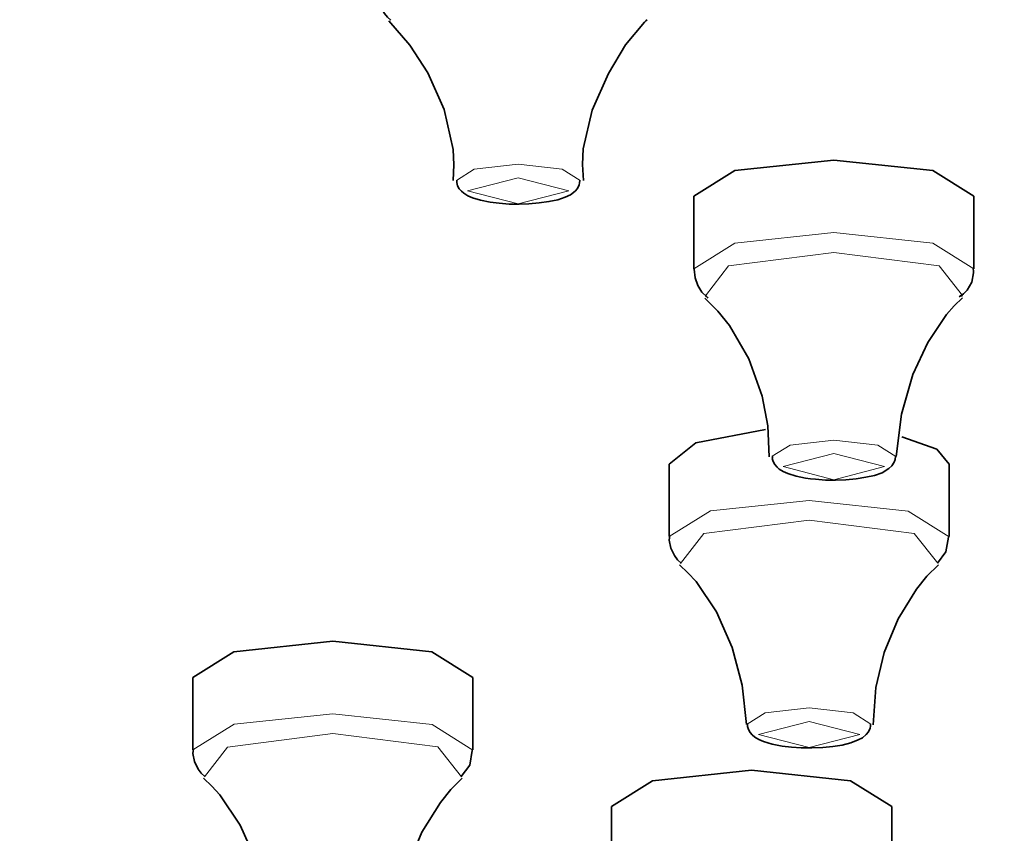
# Model space of a CAD drawing. Units: centimetres. Extents: x -145 to 1298, y -171 to 1006.
# Drawn here: x -17 to 1, y 879 to 894 of the extents above; entities that cross this region are included whole.
import ezdxf

# ---------------------------------------------------------------- set-up
doc = ezdxf.new("R2010")
doc.units = ezdxf.units.CM
doc.header["$MEASUREMENT"] = 0
doc.layers.add('layer 1', color=7, linetype='Continuous')

msp = doc.modelspace()

# ---------------------------------------------------------------- linework, layer by layer
at = {"layer": 'layer 1', "lineweight": 35}
for points, knots in [([(-19.63053, 912.84293), (-19.63053, 912.84293), (-5.63703, 912.63893), (-5.63703, 912.63893), (-5.63703, 912.63893), (-5.63703, 912.63893), (8.18247, 912.03068), (8.18247, 912.03068), (8.18247, 912.03068), (8.18247, 912.03068), (21.65322, 911.02793), (21.65322, 911.02793), (21.65322, 911.02793), (21.65322, 911.02793), (34.60347, 909.63893), (34.60347, 909.63893), (34.60347, 909.63893), (34.60347, 909.63893), (46.87197, 907.88468), (46.87197, 907.88468), (46.87197, 907.88468), (46.87197, 907.88468), (58.30572, 905.78393), (58.30572, 905.78393), (58.30572, 905.78393), (58.30572, 905.78393), (68.75697, 903.36818), (68.75697, 903.36818), (68.75697, 903.36818), (68.75697, 903.36818), (78.09597, 900.66143), (78.09597, 900.66143), (78.09597, 900.66143), (78.09597, 900.66143), (86.20872, 897.70343), (86.20872, 897.70343), (86.20872, 897.70343), (86.20872, 897.70343), (92.98947, 894.52868), (92.98947, 894.52868), (92.98947, 894.52868), (92.98947, 894.52868), (98.35272, 891.17618), (98.35272, 891.17618), (98.35272, 891.17618), (98.35272, 891.17618), (102.23472, 887.68943), (102.23472, 887.68943), (102.23472, 887.68943), (102.23472, 887.68943), (104.58372, 884.11193), (104.58372, 884.11193), (104.58372, 884.11193), (104.58372, 884.11193), (105.36897, 880.48943), (105.36897, 880.48943)], [0, 0, 0, 0, 0.07142857, 0.07142857, 0.07142857, 0.07142857, 0.14285714, 0.14285714, 0.14285714, 0.14285714, 0.21428571, 0.21428571, 0.21428571, 0.21428571, 0.28571429, 0.28571429, 0.28571429, 0.28571429, 0.35714286, 0.35714286, 0.35714286, 0.35714286, 0.42857143, 0.42857143, 0.42857143, 0.42857143, 0.5, 0.5, 0.5, 0.5, 0.57142857, 0.57142857, 0.57142857, 0.57142857, 0.64285714, 0.64285714, 0.64285714, 0.64285714, 0.71428571, 0.71428571, 0.71428571, 0.71428571, 0.78571429, 0.78571429, 0.78571429, 0.78571429, 0.85714286, 0.85714286, 0.85714286, 0.85714286, 0.92857143, 0.92857143, 0.92857143, 0.92857143, 1, 1, 1, 1]), ([(-19.63053, 910.42718), (-19.63053, 910.42718), (-5.63703, 910.22393), (-5.63703, 910.22393), (-5.63703, 910.22393), (-5.63703, 910.22393), (8.18247, 909.61793), (8.18247, 909.61793), (8.18247, 909.61793), (8.18247, 909.61793), (21.65322, 908.61218), (21.65322, 908.61218), (21.65322, 908.61218), (21.65322, 908.61218), (34.60347, 907.22318), (34.60347, 907.22318), (34.60347, 907.22318), (34.60347, 907.22318), (46.87197, 905.46893), (46.87197, 905.46893), (46.87197, 905.46893), (46.87197, 905.46893), (58.30572, 903.37118), (58.30572, 903.37118), (58.30572, 903.37118), (58.30572, 903.37118), (68.75697, 900.95243), (68.75697, 900.95243), (68.75697, 900.95243), (68.75697, 900.95243), (78.09597, 898.24568), (78.09597, 898.24568), (78.09597, 898.24568), (78.09597, 898.24568), (86.20872, 895.28768), (86.20872, 895.28768), (86.20872, 895.28768), (86.20872, 895.28768), (92.98947, 892.11293), (92.98947, 892.11293), (92.98947, 892.11293), (92.98947, 892.11293), (98.35272, 888.76043), (98.35272, 888.76043), (98.35272, 888.76043), (98.35272, 888.76043), (102.23472, 885.27593), (102.23472, 885.27593), (102.23472, 885.27593), (102.23472, 885.27593), (104.58372, 881.69918), (104.58372, 881.69918), (104.58372, 881.69918), (104.58372, 881.69918), (105.36897, 878.07668), (105.36897, 878.07668), (105.36897, 878.07668), (105.36897, 878.07668), (104.58372, 874.45493), (104.58372, 874.45493), (104.58372, 874.45493), (104.58372, 874.45493), (102.23472, 870.87743), (102.23472, 870.87743), (102.23472, 870.87743), (102.23472, 870.87743), (98.35272, 867.38993), (98.35272, 867.38993), (98.35272, 867.38993), (98.35272, 867.38993), (92.98947, 864.03818), (92.98947, 864.03818), (92.98947, 864.03818), (92.98947, 864.03818), (86.20872, 860.86268), (86.20872, 860.86268), (86.20872, 860.86268), (86.20872, 860.86268), (78.09597, 857.90468), (78.09597, 857.90468), (78.09597, 857.90468), (78.09597, 857.90468), (68.75697, 855.19793), (68.75697, 855.19793), (68.75697, 855.19793), (68.75697, 855.19793), (58.30572, 852.78293), (58.30572, 852.78293), (58.30572, 852.78293), (58.30572, 852.78293), (46.87197, 850.68218), (46.87197, 850.68218), (46.87197, 850.68218), (46.87197, 850.68218), (34.60347, 848.92793), (34.60347, 848.92793), (34.60347, 848.92793), (34.60347, 848.92793), (21.65322, 847.53893), (21.65322, 847.53893), (21.65322, 847.53893), (21.65322, 847.53893), (8.18247, 846.53543), (8.18247, 846.53543), (8.18247, 846.53543), (8.18247, 846.53543), (-5.63703, 845.92718), (-5.63703, 845.92718), (-5.63703, 845.92718), (-5.63703, 845.92718), (-19.63053, 845.72318), (-19.63053, 845.72318), (-19.63053, 845.72318), (-19.63053, 845.72318), (-33.62703, 845.92718), (-33.62703, 845.92718), (-33.62703, 845.92718), (-33.62703, 845.92718), (-47.44653, 846.53543), (-47.44653, 846.53543), (-47.44653, 846.53543), (-47.44653, 846.53543), (-60.91578, 847.53893), (-60.91578, 847.53893), (-60.91578, 847.53893), (-60.91578, 847.53893), (-73.86753, 848.92793), (-73.86753, 848.92793), (-73.86753, 848.92793), (-73.86753, 848.92793), (-86.13678, 850.68218), (-86.13678, 850.68218), (-86.13678, 850.68218), (-86.13678, 850.68218), (-97.56828, 852.78293), (-97.56828, 852.78293), (-97.56828, 852.78293), (-97.56828, 852.78293), (-108.01953, 855.19793), (-108.01953, 855.19793), (-108.01953, 855.19793), (-108.01953, 855.19793), (-117.36003, 857.90468), (-117.36003, 857.90468), (-117.36003, 857.90468), (-117.36003, 857.90468), (-125.47128, 860.86268), (-125.47128, 860.86268), (-125.47128, 860.86268), (-125.47128, 860.86268), (-132.25278, 864.03818), (-132.25278, 864.03818), (-132.25278, 864.03818), (-132.25278, 864.03818), (-137.61678, 867.38993), (-137.61678, 867.38993), (-137.61678, 867.38993), (-137.61678, 867.38993), (-141.49728, 870.87743), (-141.49728, 870.87743), (-141.49728, 870.87743), (-141.49728, 870.87743), (-143.84478, 874.45493), (-143.84478, 874.45493), (-143.84478, 874.45493), (-143.84478, 874.45493), (-144.63303, 878.07668), (-144.63303, 878.07668), (-144.63303, 878.07668), (-144.63303, 878.07668), (-143.84478, 881.69918), (-143.84478, 881.69918), (-143.84478, 881.69918), (-143.84478, 881.69918), (-141.49728, 885.27593), (-141.49728, 885.27593), (-141.49728, 885.27593), (-141.49728, 885.27593), (-137.61678, 888.76043), (-137.61678, 888.76043), (-137.61678, 888.76043), (-137.61678, 888.76043), (-132.25278, 892.11293), (-132.25278, 892.11293), (-132.25278, 892.11293), (-132.25278, 892.11293), (-125.47128, 895.28768), (-125.47128, 895.28768), (-125.47128, 895.28768), (-125.47128, 895.28768), (-117.36003, 898.24568), (-117.36003, 898.24568), (-117.36003, 898.24568), (-117.36003, 898.24568), (-108.01953, 900.95243), (-108.01953, 900.95243), (-108.01953, 900.95243), (-108.01953, 900.95243), (-97.56828, 903.37118), (-97.56828, 903.37118), (-97.56828, 903.37118), (-97.56828, 903.37118), (-86.13678, 905.46893), (-86.13678, 905.46893), (-86.13678, 905.46893), (-86.13678, 905.46893), (-73.86753, 907.22318), (-73.86753, 907.22318), (-73.86753, 907.22318), (-73.86753, 907.22318), (-60.91578, 908.61218), (-60.91578, 908.61218), (-60.91578, 908.61218), (-60.91578, 908.61218), (-47.44653, 909.61793), (-47.44653, 909.61793), (-47.44653, 909.61793), (-47.44653, 909.61793), (-33.62703, 910.22393), (-33.62703, 910.22393), (-33.62703, 910.22393), (-33.62703, 910.22393), (-19.63053, 910.42718), (-19.63053, 910.42718)], [0, 0, 0, 0, 0.01785714, 0.01785714, 0.01785714, 0.01785714, 0.03571429, 0.03571429, 0.03571429, 0.03571429, 0.05357143, 0.05357143, 0.05357143, 0.05357143, 0.07142857, 0.07142857, 0.07142857, 0.07142857, 0.08928571, 0.08928571, 0.08928571, 0.08928571, 0.10714286, 0.10714286, 0.10714286, 0.10714286, 0.125, 0.125, 0.125, 0.125, 0.14285714, 0.14285714, 0.14285714, 0.14285714, 0.16071429, 0.16071429, 0.16071429, 0.16071429, 0.17857143, 0.17857143, 0.17857143, 0.17857143, 0.19642857, 0.19642857, 0.19642857, 0.19642857, 0.21428571, 0.21428571, 0.21428571, 0.21428571, 0.23214286, 0.23214286, 0.23214286, 0.23214286, 0.25, 0.25, 0.25, 0.25, 0.26785714, 0.26785714, 0.26785714, 0.26785714, 0.28571429, 0.28571429, 0.28571429, 0.28571429, 0.30357143, 0.30357143, 0.30357143, 0.30357143, 0.32142857, 0.32142857, 0.32142857, 0.32142857, 0.33928571, 0.33928571, 0.33928571, 0.33928571, 0.35714286, 0.35714286, 0.35714286, 0.35714286, 0.375, 0.375, 0.375, 0.375, 0.39285714, 0.39285714, 0.39285714, 0.39285714, 0.41071429, 0.41071429, 0.41071429, 0.41071429, 0.42857143, 0.42857143, 0.42857143, 0.42857143, 0.44642857, 0.44642857, 0.44642857, 0.44642857, 0.46428571, 0.46428571, 0.46428571, 0.46428571, 0.48214286, 0.48214286, 0.48214286, 0.48214286, 0.5, 0.5, 0.5, 0.5, 0.51785714, 0.51785714, 0.51785714, 0.51785714, 0.53571429, 0.53571429, 0.53571429, 0.53571429, 0.55357143, 0.55357143, 0.55357143, 0.55357143, 0.57142857, 0.57142857, 0.57142857, 0.57142857, 0.58928571, 0.58928571, 0.58928571, 0.58928571, 0.60714286, 0.60714286, 0.60714286, 0.60714286, 0.625, 0.625, 0.625, 0.625, 0.64285714, 0.64285714, 0.64285714, 0.64285714, 0.66071429, 0.66071429, 0.66071429, 0.66071429, 0.67857143, 0.67857143, 0.67857143, 0.67857143, 0.69642857, 0.69642857, 0.69642857, 0.69642857, 0.71428571, 0.71428571, 0.71428571, 0.71428571, 0.73214286, 0.73214286, 0.73214286, 0.73214286, 0.75, 0.75, 0.75, 0.75, 0.76785714, 0.76785714, 0.76785714, 0.76785714, 0.78571429, 0.78571429, 0.78571429, 0.78571429, 0.80357143, 0.80357143, 0.80357143, 0.80357143, 0.82142857, 0.82142857, 0.82142857, 0.82142857, 0.83928571, 0.83928571, 0.83928571, 0.83928571, 0.85714286, 0.85714286, 0.85714286, 0.85714286, 0.875, 0.875, 0.875, 0.875, 0.89285714, 0.89285714, 0.89285714, 0.89285714, 0.91071429, 0.91071429, 0.91071429, 0.91071429, 0.92857143, 0.92857143, 0.92857143, 0.92857143, 0.94642857, 0.94642857, 0.94642857, 0.94642857, 0.96428571, 0.96428571, 0.96428571, 0.96428571, 0.98214286, 0.98214286, 0.98214286, 0.98214286, 1, 1, 1, 1]), ([(-10.30653, 894.11618), (-10.30653, 894.11618), (-10.31403, 894.05993), (-10.31403, 894.05993), (-10.31403, 894.05993), (-10.31403, 894.05993), (-10.31403, 894.00443), (-10.31403, 894.00443), (-10.31403, 894.00443), (-10.31403, 894.00443), (-10.27803, 893.86418), (-10.27803, 893.86418), (-10.27803, 893.86418), (-10.27803, 893.86418), (-10.20903, 893.74268), (-10.20903, 893.74268), (-10.20903, 893.74268), (-10.20903, 893.74268), (-10.15578, 893.67893), (-10.15578, 893.67893), (-10.15578, 893.67893), (-10.15578, 893.67893), (-10.10028, 893.62643), (-10.10028, 893.62643)], [0, 0, 0, 0, 0.16666667, 0.16666667, 0.16666667, 0.16666667, 0.33333333, 0.33333333, 0.33333333, 0.33333333, 0.5, 0.5, 0.5, 0.5, 0.66666667, 0.66666667, 0.66666667, 0.66666667, 0.83333333, 0.83333333, 0.83333333, 0.83333333, 1, 1, 1, 1]), ([(-10.13403, 893.61068), (-10.13403, 893.61068), (-9.75603, 893.17643), (-9.75603, 893.17643), (-9.75603, 893.17643), (-9.75603, 893.17643), (-9.43878, 892.68143), (-9.43878, 892.68143), (-9.43878, 892.68143), (-9.43878, 892.68143), (-9.14478, 892.02593), (-9.14478, 892.02593), (-9.14478, 892.02593), (-9.14478, 892.02593), (-8.98428, 891.31418), (-8.98428, 891.31418), (-8.98428, 891.31418), (-8.98428, 891.31418), (-8.97078, 891.03893), (-8.97078, 891.03893), (-8.97078, 891.03893), (-8.97078, 891.03893), (-8.98578, 890.76068), (-8.98578, 890.76068)], [0, 0, 0, 0, 0.16666667, 0.16666667, 0.16666667, 0.16666667, 0.33333333, 0.33333333, 0.33333333, 0.33333333, 0.5, 0.5, 0.5, 0.5, 0.66666667, 0.66666667, 0.66666667, 0.66666667, 0.83333333, 0.83333333, 0.83333333, 0.83333333, 1, 1, 1, 1]), ([(-6.66003, 890.76068), (-6.66003, 890.76068), (-6.67353, 891.04418), (-6.67353, 891.04418), (-6.67353, 891.04418), (-6.67353, 891.04418), (-6.66303, 891.32468), (-6.66303, 891.32468), (-6.66303, 891.32468), (-6.66303, 891.32468), (-6.50403, 892.01468), (-6.50403, 892.01468), (-6.50403, 892.01468), (-6.50403, 892.01468), (-6.21378, 892.67393), (-6.21378, 892.67393), (-6.21378, 892.67393), (-6.21378, 892.67393), (-5.91153, 893.18168), (-5.91153, 893.18168), (-5.91153, 893.18168), (-5.91153, 893.18168), (-5.57028, 893.58893), (-5.57028, 893.58893), (-5.57028, 893.58893), (-5.57028, 893.58893), (-5.54703, 893.61068), (-5.54703, 893.61068), (-5.54703, 893.61068), (-5.54703, 893.61068), (-5.52303, 893.62868), (-5.52303, 893.62868)], [0, 0, 0, 0, 0.125, 0.125, 0.125, 0.125, 0.25, 0.25, 0.25, 0.25, 0.375, 0.375, 0.375, 0.375, 0.5, 0.5, 0.5, 0.5, 0.625, 0.625, 0.625, 0.625, 0.75, 0.75, 0.75, 0.75, 0.875, 0.875, 0.875, 0.875, 1, 1, 1, 1]), ([(-4.68978, 890.48018), (-4.68978, 890.48018), (-3.95628, 890.93843), (-3.95628, 890.93843), (-3.95628, 890.93843), (-3.95628, 890.93843), (-2.18928, 891.12593), (-2.18928, 891.12593)], [0, 0, 0, 0, 0.5, 0.5, 0.5, 0.5, 1, 1, 1, 1]), ([(-2.18928, 891.12593), (-2.18928, 891.12593), (-0.42153, 890.93843), (-0.42153, 890.93843), (-0.42153, 890.93843), (-0.42153, 890.93843), (0.31122, 890.48018), (0.31122, 890.48018)], [0, 0, 0, 0, 0.5, 0.5, 0.5, 0.5, 1, 1, 1, 1]), ([(-8.92053, 890.76368), (-8.92053, 890.76368), (-8.92203, 890.74268), (-8.92203, 890.74268), (-8.92203, 890.74268), (-8.92203, 890.74268), (-8.92203, 890.72393), (-8.92203, 890.72393), (-8.92203, 890.72393), (-8.92203, 890.72393), (-8.90703, 890.66543), (-8.90703, 890.66543), (-8.90703, 890.66543), (-8.90703, 890.66543), (-8.87553, 890.61293), (-8.87553, 890.61293), (-8.87553, 890.61293), (-8.87553, 890.61293), (-8.83878, 890.57018), (-8.83878, 890.57018), (-8.83878, 890.57018), (-8.83878, 890.57018), (-8.79528, 890.53343), (-8.79528, 890.53343), (-8.79528, 890.53343), (-8.79528, 890.53343), (-8.72178, 890.48843), (-8.72178, 890.48843), (-8.72178, 890.48843), (-8.72178, 890.48843), (-8.64003, 890.45168), (-8.64003, 890.45168), (-8.64003, 890.45168), (-8.64003, 890.45168), (-8.49453, 890.40893), (-8.49453, 890.40893), (-8.49453, 890.40893), (-8.49453, 890.40893), (-8.32428, 890.37443), (-8.32428, 890.37443), (-8.32428, 890.37443), (-8.32428, 890.37443), (-8.16378, 890.35343), (-8.16378, 890.35343), (-8.16378, 890.35343), (-8.16378, 890.35343), (-7.98828, 890.33993), (-7.98828, 890.33993)], [0, 0, 0, 0, 0.08333333, 0.08333333, 0.08333333, 0.08333333, 0.16666667, 0.16666667, 0.16666667, 0.16666667, 0.25, 0.25, 0.25, 0.25, 0.33333333, 0.33333333, 0.33333333, 0.33333333, 0.41666667, 0.41666667, 0.41666667, 0.41666667, 0.5, 0.5, 0.5, 0.5, 0.58333333, 0.58333333, 0.58333333, 0.58333333, 0.66666667, 0.66666667, 0.66666667, 0.66666667, 0.75, 0.75, 0.75, 0.75, 0.83333333, 0.83333333, 0.83333333, 0.83333333, 0.91666667, 0.91666667, 0.91666667, 0.91666667, 1, 1, 1, 1]), ([(-7.98828, 890.33993), (-7.98828, 890.33993), (-7.80903, 890.33768), (-7.80903, 890.33768), (-7.80903, 890.33768), (-7.80903, 890.33768), (-7.63203, 890.34293), (-7.63203, 890.34293), (-7.63203, 890.34293), (-7.63203, 890.34293), (-7.44903, 890.35868), (-7.44903, 890.35868), (-7.44903, 890.35868), (-7.44903, 890.35868), (-7.27653, 890.38268), (-7.27653, 890.38268), (-7.27653, 890.38268), (-7.27653, 890.38268), (-7.11828, 890.41718), (-7.11828, 890.41718), (-7.11828, 890.41718), (-7.11828, 890.41718), (-6.98403, 890.46218), (-6.98403, 890.46218), (-6.98403, 890.46218), (-6.98403, 890.46218), (-6.89028, 890.50718), (-6.89028, 890.50718), (-6.89028, 890.50718), (-6.89028, 890.50718), (-6.80853, 890.56793), (-6.80853, 890.56793), (-6.80853, 890.56793), (-6.80853, 890.56793), (-6.76353, 890.62043), (-6.76353, 890.62043), (-6.76353, 890.62043), (-6.76353, 890.62043), (-6.73503, 890.68418), (-6.73503, 890.68418), (-6.73503, 890.68418), (-6.73503, 890.68418), (-6.72978, 890.72093), (-6.72978, 890.72093), (-6.72978, 890.72093), (-6.72978, 890.72093), (-6.72678, 890.76068), (-6.72678, 890.76068)], [0, 0, 0, 0, 0.08333333, 0.08333333, 0.08333333, 0.08333333, 0.16666667, 0.16666667, 0.16666667, 0.16666667, 0.25, 0.25, 0.25, 0.25, 0.33333333, 0.33333333, 0.33333333, 0.33333333, 0.41666667, 0.41666667, 0.41666667, 0.41666667, 0.5, 0.5, 0.5, 0.5, 0.58333333, 0.58333333, 0.58333333, 0.58333333, 0.66666667, 0.66666667, 0.66666667, 0.66666667, 0.75, 0.75, 0.75, 0.75, 0.83333333, 0.83333333, 0.83333333, 0.83333333, 0.91666667, 0.91666667, 0.91666667, 0.91666667, 1, 1, 1, 1]), ([(-4.68453, 889.17893), (-4.68453, 889.17893), (-4.66278, 889.02293), (-4.66278, 889.02293), (-4.66278, 889.02293), (-4.66278, 889.02293), (-4.61553, 888.88268), (-4.61553, 888.88268), (-4.61553, 888.88268), (-4.61553, 888.88268), (-4.54653, 888.76868), (-4.54653, 888.76868), (-4.54653, 888.76868), (-4.54653, 888.76868), (-4.45878, 888.68093), (-4.45878, 888.68093), (-4.45878, 888.68093), (-4.45878, 888.68093), (-4.44528, 888.67343), (-4.44528, 888.67343), (-4.44528, 888.67343), (-4.44528, 888.67343), (-4.43553, 888.66518), (-4.43553, 888.66518)], [0, 0, 0, 0, 0.16666667, 0.16666667, 0.16666667, 0.16666667, 0.33333333, 0.33333333, 0.33333333, 0.33333333, 0.5, 0.5, 0.5, 0.5, 0.66666667, 0.66666667, 0.66666667, 0.66666667, 0.83333333, 0.83333333, 0.83333333, 0.83333333, 1, 1, 1, 1]), ([(0.04947, 888.68093), (0.04947, 888.68093), (0.12297, 888.73418), (0.12297, 888.73418), (0.12297, 888.73418), (0.12297, 888.73418), (0.18972, 888.80318), (0.18972, 888.80318), (0.18972, 888.80318), (0.18972, 888.80318), (0.27372, 888.94568), (0.27372, 888.94568), (0.27372, 888.94568), (0.27372, 888.94568), (0.30522, 889.10993), (0.30522, 889.10993), (0.30522, 889.10993), (0.30522, 889.10993), (0.30372, 889.14668), (0.30372, 889.14668), (0.30372, 889.14668), (0.30372, 889.14668), (0.29847, 889.18418), (0.29847, 889.18418)], [0, 0, 0, 0, 0.16666667, 0.16666667, 0.16666667, 0.16666667, 0.33333333, 0.33333333, 0.33333333, 0.33333333, 0.5, 0.5, 0.5, 0.5, 0.66666667, 0.66666667, 0.66666667, 0.66666667, 0.83333333, 0.83333333, 0.83333333, 0.83333333, 1, 1, 1, 1]), ([(-4.49028, 888.65768), (-4.49028, 888.65768), (-4.26078, 888.42743), (-4.26078, 888.42743), (-4.26078, 888.42743), (-4.26078, 888.42743), (-4.05153, 888.16793), (-4.05153, 888.16793), (-4.05153, 888.16793), (-4.05153, 888.16793), (-3.70728, 887.57543), (-3.70728, 887.57543), (-3.70728, 887.57543), (-3.70728, 887.57543), (-3.46653, 886.91093), (-3.46653, 886.91093), (-3.46653, 886.91093), (-3.46653, 886.91093), (-3.36603, 886.37918), (-3.36603, 886.37918), (-3.36603, 886.37918), (-3.36603, 886.37918), (-3.34278, 885.82643), (-3.34278, 885.82643)], [0, 0, 0, 0, 0.16666667, 0.16666667, 0.16666667, 0.16666667, 0.33333333, 0.33333333, 0.33333333, 0.33333333, 0.5, 0.5, 0.5, 0.5, 0.66666667, 0.66666667, 0.66666667, 0.66666667, 0.83333333, 0.83333333, 0.83333333, 0.83333333, 1, 1, 1, 1]), ([(-4.46403, 888.68693), (-4.46403, 888.68693), (-4.47228, 888.69443), (-4.47228, 888.69443), (-4.47228, 888.69443), (-4.47228, 888.69443), (-4.48278, 888.70268), (-4.48278, 888.70268)], [0, 0, 0, 0, 0.5, 0.5, 0.5, 0.5, 1, 1, 1, 1]), ([(-1.07478, 885.82943), (-1.07478, 885.82943), (-0.98478, 886.58543), (-0.98478, 886.58543), (-0.98478, 886.58543), (-0.98478, 886.58543), (-0.78153, 887.29718), (-0.78153, 887.29718), (-0.78153, 887.29718), (-0.78153, 887.29718), (-0.51378, 887.86868), (-0.51378, 887.86868), (-0.51378, 887.86868), (-0.51378, 887.86868), (-0.18153, 888.36668), (-0.18153, 888.36668), (-0.18153, 888.36668), (-0.18153, 888.36668), (-0.04053, 888.52493), (-0.04053, 888.52493), (-0.04053, 888.52493), (-0.04053, 888.52493), (0.10797, 888.66518), (0.10797, 888.66518)], [0, 0, 0, 0, 0.16666667, 0.16666667, 0.16666667, 0.16666667, 0.33333333, 0.33333333, 0.33333333, 0.33333333, 0.5, 0.5, 0.5, 0.5, 0.66666667, 0.66666667, 0.66666667, 0.66666667, 0.83333333, 0.83333333, 0.83333333, 0.83333333, 1, 1, 1, 1]), ([(0.10797, 888.70493), (0.10797, 888.70493), (0.09672, 888.69743), (0.09672, 888.69743), (0.09672, 888.69743), (0.09672, 888.69743), (0.08622, 888.68693), (0.08622, 888.68693)], [0, 0, 0, 0, 0.5, 0.5, 0.5, 0.5, 1, 1, 1, 1]), ([(-5.13078, 885.69668), (-5.13078, 885.69668), (-4.65453, 886.07543), (-4.65453, 886.07543), (-4.65453, 886.07543), (-4.65453, 886.07543), (-3.41103, 886.31093), (-3.41103, 886.31093)], [0, 0, 0, 0, 0.5, 0.5, 0.5, 0.5, 1, 1, 1, 1]), ([(-0.97503, 886.18118), (-0.97503, 886.18118), (-0.35328, 885.96143), (-0.35328, 885.96143), (-0.35328, 885.96143), (-0.35328, 885.96143), (-0.13128, 885.69668), (-0.13128, 885.69668)], [0, 0, 0, 0, 0.5, 0.5, 0.5, 0.5, 1, 1, 1, 1]), ([(-3.28428, 885.83468), (-3.28428, 885.83468), (-3.28728, 885.81593), (-3.28728, 885.81593), (-3.28728, 885.81593), (-3.28728, 885.81593), (-3.28953, 885.79718), (-3.28953, 885.79718), (-3.28953, 885.79718), (-3.28953, 885.79718), (-3.27453, 885.73943), (-3.27453, 885.73943), (-3.27453, 885.73943), (-3.27453, 885.73943), (-3.24228, 885.68618), (-3.24228, 885.68618), (-3.24228, 885.68618), (-3.24228, 885.68618), (-3.20253, 885.64118), (-3.20253, 885.64118), (-3.20253, 885.64118), (-3.20253, 885.64118), (-3.16278, 885.60668), (-3.16278, 885.60668), (-3.16278, 885.60668), (-3.16278, 885.60668), (-3.09153, 885.56168), (-3.09153, 885.56168), (-3.09153, 885.56168), (-3.09153, 885.56168), (-3.00903, 885.52493), (-3.00903, 885.52493), (-3.00903, 885.52493), (-3.00903, 885.52493), (-2.86353, 885.47993), (-2.86353, 885.47993), (-2.86353, 885.47993), (-2.86353, 885.47993), (-2.69403, 885.44543), (-2.69403, 885.44543), (-2.69403, 885.44543), (-2.69403, 885.44543), (-2.60778, 885.43493), (-2.60778, 885.43493), (-2.60778, 885.43493), (-2.60778, 885.43493), (-2.51703, 885.42443), (-2.51703, 885.42443)], [0, 0, 0, 0, 0.08333333, 0.08333333, 0.08333333, 0.08333333, 0.16666667, 0.16666667, 0.16666667, 0.16666667, 0.25, 0.25, 0.25, 0.25, 0.33333333, 0.33333333, 0.33333333, 0.33333333, 0.41666667, 0.41666667, 0.41666667, 0.41666667, 0.5, 0.5, 0.5, 0.5, 0.58333333, 0.58333333, 0.58333333, 0.58333333, 0.66666667, 0.66666667, 0.66666667, 0.66666667, 0.75, 0.75, 0.75, 0.75, 0.83333333, 0.83333333, 0.83333333, 0.83333333, 0.91666667, 0.91666667, 0.91666667, 0.91666667, 1, 1, 1, 1]), ([(-2.51703, 885.42443), (-2.51703, 885.42443), (-2.34003, 885.41093), (-2.34003, 885.41093), (-2.34003, 885.41093), (-2.34003, 885.41093), (-2.16303, 885.40868), (-2.16303, 885.40868), (-2.16303, 885.40868), (-2.16303, 885.40868), (-1.97478, 885.41618), (-1.97478, 885.41618), (-1.97478, 885.41618), (-1.97478, 885.41618), (-1.79028, 885.43193), (-1.79028, 885.43193), (-1.79028, 885.43193), (-1.79028, 885.43193), (-1.62003, 885.45893), (-1.62003, 885.45893), (-1.62003, 885.45893), (-1.62003, 885.45893), (-1.46628, 885.49268), (-1.46628, 885.49268), (-1.46628, 885.49268), (-1.46628, 885.49268), (-1.32603, 885.54068), (-1.32603, 885.54068), (-1.32603, 885.54068), (-1.32603, 885.54068), (-1.20528, 885.61493), (-1.20528, 885.61493), (-1.20528, 885.61493), (-1.20528, 885.61493), (-1.15203, 885.66518), (-1.15203, 885.66518), (-1.15203, 885.66518), (-1.15203, 885.66518), (-1.11003, 885.72818), (-1.11003, 885.72818), (-1.11003, 885.72818), (-1.11003, 885.72818), (-1.09653, 885.77618), (-1.09653, 885.77618), (-1.09653, 885.77618), (-1.09653, 885.77618), (-1.09128, 885.83168), (-1.09128, 885.83168)], [0, 0, 0, 0, 0.08333333, 0.08333333, 0.08333333, 0.08333333, 0.16666667, 0.16666667, 0.16666667, 0.16666667, 0.25, 0.25, 0.25, 0.25, 0.33333333, 0.33333333, 0.33333333, 0.33333333, 0.41666667, 0.41666667, 0.41666667, 0.41666667, 0.5, 0.5, 0.5, 0.5, 0.58333333, 0.58333333, 0.58333333, 0.58333333, 0.66666667, 0.66666667, 0.66666667, 0.66666667, 0.75, 0.75, 0.75, 0.75, 0.83333333, 0.83333333, 0.83333333, 0.83333333, 0.91666667, 0.91666667, 0.91666667, 0.91666667, 1, 1, 1, 1]), ([(-5.11803, 884.41343), (-5.11803, 884.41343), (-5.12553, 884.37668), (-5.12553, 884.37668), (-5.12553, 884.37668), (-5.12553, 884.37668), (-5.12928, 884.33918), (-5.12928, 884.33918), (-5.12928, 884.33918), (-5.12928, 884.33918), (-5.10228, 884.19368), (-5.10228, 884.19368), (-5.10228, 884.19368), (-5.10228, 884.19368), (-5.03553, 884.06168), (-5.03553, 884.06168), (-5.03553, 884.06168), (-5.03553, 884.06168), (-4.98003, 883.98743), (-4.98003, 883.98743), (-4.98003, 883.98743), (-4.98003, 883.98743), (-4.91703, 883.92668), (-4.91703, 883.92668)], [0, 0, 0, 0, 0.16666667, 0.16666667, 0.16666667, 0.16666667, 0.33333333, 0.33333333, 0.33333333, 0.33333333, 0.5, 0.5, 0.5, 0.5, 0.66666667, 0.66666667, 0.66666667, 0.66666667, 0.83333333, 0.83333333, 0.83333333, 0.83333333, 1, 1, 1, 1]), ([(-0.34203, 883.92443), (-0.34203, 883.92443), (-0.19128, 884.12543), (-0.19128, 884.12543), (-0.19128, 884.12543), (-0.19128, 884.12543), (-0.14403, 884.39243), (-0.14403, 884.39243)], [0, 0, 0, 0, 0.5, 0.5, 0.5, 0.5, 1, 1, 1, 1]), ([(-4.94403, 883.89518), (-4.94403, 883.89518), (-4.79328, 883.75493), (-4.79328, 883.75493), (-4.79328, 883.75493), (-4.79328, 883.75493), (-4.64928, 883.59893), (-4.64928, 883.59893), (-4.64928, 883.59893), (-4.64928, 883.59893), (-4.28478, 883.05368), (-4.28478, 883.05368), (-4.28478, 883.05368), (-4.28478, 883.05368), (-4.00428, 882.41843), (-4.00428, 882.41843), (-4.00428, 882.41843), (-4.00428, 882.41843), (-3.82728, 881.74943), (-3.82728, 881.74943), (-3.82728, 881.74943), (-3.82728, 881.74943), (-3.75078, 881.04293), (-3.75078, 881.04293)], [0, 0, 0, 0, 0.16666667, 0.16666667, 0.16666667, 0.16666667, 0.33333333, 0.33333333, 0.33333333, 0.33333333, 0.5, 0.5, 0.5, 0.5, 0.66666667, 0.66666667, 0.66666667, 0.66666667, 0.83333333, 0.83333333, 0.83333333, 0.83333333, 1, 1, 1, 1]), ([(-1.48503, 881.03993), (-1.48503, 881.03993), (-1.43778, 881.70443), (-1.43778, 881.70443), (-1.43778, 881.70443), (-1.43778, 881.70443), (-1.28928, 882.33143), (-1.28928, 882.33143), (-1.28928, 882.33143), (-1.28928, 882.33143), (-1.04328, 882.92918), (-1.04328, 882.92918), (-1.04328, 882.92918), (-1.04328, 882.92918), (-0.71553, 883.46093), (-0.71553, 883.46093), (-0.71553, 883.46093), (-0.71553, 883.46093), (-0.52728, 883.69118), (-0.52728, 883.69118), (-0.52728, 883.69118), (-0.52728, 883.69118), (-0.32328, 883.89518), (-0.32328, 883.89518)], [0, 0, 0, 0, 0.16666667, 0.16666667, 0.16666667, 0.16666667, 0.33333333, 0.33333333, 0.33333333, 0.33333333, 0.5, 0.5, 0.5, 0.5, 0.66666667, 0.66666667, 0.66666667, 0.66666667, 0.83333333, 0.83333333, 0.83333333, 0.83333333, 1, 1, 1, 1]), ([(-13.63278, 881.88668), (-13.63278, 881.88668), (-12.89928, 882.34418), (-12.89928, 882.34418), (-12.89928, 882.34418), (-12.89928, 882.34418), (-11.13153, 882.53243), (-11.13153, 882.53243)], [0, 0, 0, 0, 0.5, 0.5, 0.5, 0.5, 1, 1, 1, 1]), ([(-11.13153, 882.53243), (-11.13153, 882.53243), (-9.36528, 882.34418), (-9.36528, 882.34418), (-9.36528, 882.34418), (-9.36528, 882.34418), (-8.63178, 881.88668), (-8.63178, 881.88668)], [0, 0, 0, 0, 0.5, 0.5, 0.5, 0.5, 1, 1, 1, 1]), ([(-3.72828, 881.05343), (-3.72828, 881.05343), (-3.73203, 881.03243), (-3.73203, 881.03243), (-3.73203, 881.03243), (-3.73203, 881.03243), (-3.73203, 881.01068), (-3.73203, 881.01068), (-3.73203, 881.01068), (-3.73203, 881.01068), (-3.71328, 880.95293), (-3.71328, 880.95293), (-3.71328, 880.95293), (-3.71328, 880.95293), (-3.68178, 880.89968), (-3.68178, 880.89968), (-3.68178, 880.89968), (-3.68178, 880.89968), (-3.64503, 880.85768), (-3.64503, 880.85768), (-3.64503, 880.85768), (-3.64503, 880.85768), (-3.60153, 880.82018), (-3.60153, 880.82018), (-3.60153, 880.82018), (-3.60153, 880.82018), (-3.52803, 880.77518), (-3.52803, 880.77518), (-3.52803, 880.77518), (-3.52803, 880.77518), (-3.44253, 880.73843), (-3.44253, 880.73843), (-3.44253, 880.73843), (-3.44253, 880.73843), (-3.29253, 880.69343), (-3.29253, 880.69343), (-3.29253, 880.69343), (-3.29253, 880.69343), (-3.11178, 880.65893), (-3.11178, 880.65893)], [0, 0, 0, 0, 0.1, 0.1, 0.1, 0.1, 0.2, 0.2, 0.2, 0.2, 0.3, 0.3, 0.3, 0.3, 0.4, 0.4, 0.4, 0.4, 0.5, 0.5, 0.5, 0.5, 0.6, 0.6, 0.6, 0.6, 0.7, 0.7, 0.7, 0.7, 0.8, 0.8, 0.8, 0.8, 0.9, 0.9, 0.9, 0.9, 1, 1, 1, 1]), ([(-3.11178, 880.65893), (-3.11178, 880.65893), (-2.94528, 880.64093), (-2.94528, 880.64093), (-2.94528, 880.64093), (-2.94528, 880.64093), (-2.77128, 880.62968), (-2.77128, 880.62968), (-2.77128, 880.62968), (-2.77128, 880.62968), (-2.58078, 880.62743), (-2.58078, 880.62743), (-2.58078, 880.62743), (-2.58078, 880.62743), (-2.38728, 880.63493), (-2.38728, 880.63493), (-2.38728, 880.63493), (-2.38728, 880.63493), (-2.20803, 880.65143), (-2.20803, 880.65143), (-2.20803, 880.65143), (-2.20803, 880.65143), (-2.04078, 880.67768), (-2.04078, 880.67768), (-2.04078, 880.67768), (-2.04078, 880.67768), (-1.88553, 880.71743), (-1.88553, 880.71743), (-1.88553, 880.71743), (-1.88553, 880.71743), (-1.75503, 880.76768), (-1.75503, 880.76768), (-1.75503, 880.76768), (-1.75503, 880.76768), (-1.67853, 880.80743), (-1.67853, 880.80743), (-1.67853, 880.80743), (-1.67853, 880.80743), (-1.61178, 880.86293), (-1.61178, 880.86293), (-1.61178, 880.86293), (-1.61178, 880.86293), (-1.56978, 880.91543), (-1.56978, 880.91543), (-1.56978, 880.91543), (-1.56978, 880.91543), (-1.54128, 880.97918), (-1.54128, 880.97918), (-1.54128, 880.97918), (-1.54128, 880.97918), (-1.53603, 881.01368), (-1.53603, 881.01368), (-1.53603, 881.01368), (-1.53603, 881.01368), (-1.53603, 881.04818), (-1.53603, 881.04818)], [0, 0, 0, 0, 0.07142857, 0.07142857, 0.07142857, 0.07142857, 0.14285714, 0.14285714, 0.14285714, 0.14285714, 0.21428571, 0.21428571, 0.21428571, 0.21428571, 0.28571429, 0.28571429, 0.28571429, 0.28571429, 0.35714286, 0.35714286, 0.35714286, 0.35714286, 0.42857143, 0.42857143, 0.42857143, 0.42857143, 0.5, 0.5, 0.5, 0.5, 0.57142857, 0.57142857, 0.57142857, 0.57142857, 0.64285714, 0.64285714, 0.64285714, 0.64285714, 0.71428571, 0.71428571, 0.71428571, 0.71428571, 0.78571429, 0.78571429, 0.78571429, 0.78571429, 0.85714286, 0.85714286, 0.85714286, 0.85714286, 0.92857143, 0.92857143, 0.92857143, 0.92857143, 1, 1, 1, 1]), ([(-13.61928, 880.60118), (-13.61928, 880.60118), (-13.62453, 880.56668), (-13.62453, 880.56668), (-13.62453, 880.56668), (-13.62453, 880.56668), (-13.62978, 880.52918), (-13.62978, 880.52918), (-13.62978, 880.52918), (-13.62978, 880.52918), (-13.60278, 880.38368), (-13.60278, 880.38368), (-13.60278, 880.38368), (-13.60278, 880.38368), (-13.53453, 880.24868), (-13.53453, 880.24868), (-13.53453, 880.24868), (-13.53453, 880.24868), (-13.48128, 880.17743), (-13.48128, 880.17743), (-13.48128, 880.17743), (-13.48128, 880.17743), (-13.41753, 880.11668), (-13.41753, 880.11668)], [0, 0, 0, 0, 0.16666667, 0.16666667, 0.16666667, 0.16666667, 0.33333333, 0.33333333, 0.33333333, 0.33333333, 0.5, 0.5, 0.5, 0.5, 0.66666667, 0.66666667, 0.66666667, 0.66666667, 0.83333333, 0.83333333, 0.83333333, 0.83333333, 1, 1, 1, 1]), ([(-8.84403, 880.11443), (-8.84403, 880.11443), (-8.69028, 880.31543), (-8.69028, 880.31543), (-8.69028, 880.31543), (-8.69028, 880.31543), (-8.64528, 880.57943), (-8.64528, 880.57943)], [0, 0, 0, 0, 0.5, 0.5, 0.5, 0.5, 1, 1, 1, 1]), ([(-6.15828, 879.57968), (-6.15828, 879.57968), (-5.42478, 880.03718), (-5.42478, 880.03718), (-5.42478, 880.03718), (-5.42478, 880.03718), (-3.65703, 880.22768), (-3.65703, 880.22768)], [0, 0, 0, 0, 0.5, 0.5, 0.5, 0.5, 1, 1, 1, 1]), ([(-3.65703, 880.22768), (-3.65703, 880.22768), (-1.89078, 880.03718), (-1.89078, 880.03718), (-1.89078, 880.03718), (-1.89078, 880.03718), (-1.15653, 879.57968), (-1.15653, 879.57968)], [0, 0, 0, 0, 0.5, 0.5, 0.5, 0.5, 1, 1, 1, 1]), ([(-13.44228, 880.08518), (-13.44228, 880.08518), (-13.29078, 879.94493), (-13.29078, 879.94493), (-13.29078, 879.94493), (-13.29078, 879.94493), (-13.15053, 879.78893), (-13.15053, 879.78893), (-13.15053, 879.78893), (-13.15053, 879.78893), (-12.78603, 879.24368), (-12.78603, 879.24368), (-12.78603, 879.24368), (-12.78603, 879.24368), (-12.50328, 878.60843), (-12.50328, 878.60843), (-12.50328, 878.60843), (-12.50328, 878.60843), (-12.32478, 877.93943), (-12.32478, 877.93943), (-12.32478, 877.93943), (-12.32478, 877.93943), (-12.24828, 877.23293), (-12.24828, 877.23293)], [0, 0, 0, 0, 0.16666667, 0.16666667, 0.16666667, 0.16666667, 0.33333333, 0.33333333, 0.33333333, 0.33333333, 0.5, 0.5, 0.5, 0.5, 0.66666667, 0.66666667, 0.66666667, 0.66666667, 0.83333333, 0.83333333, 0.83333333, 0.83333333, 1, 1, 1, 1]), ([(-9.98703, 877.22993), (-9.98703, 877.22993), (-9.93678, 877.89143), (-9.93678, 877.89143), (-9.93678, 877.89143), (-9.93678, 877.89143), (-9.79128, 878.52143), (-9.79128, 878.52143), (-9.79128, 878.52143), (-9.79128, 878.52143), (-9.54228, 879.11918), (-9.54228, 879.11918), (-9.54228, 879.11918), (-9.54228, 879.11918), (-9.21378, 879.65093), (-9.21378, 879.65093), (-9.21378, 879.65093), (-9.21378, 879.65093), (-9.02628, 879.88118), (-9.02628, 879.88118), (-9.02628, 879.88118), (-9.02628, 879.88118), (-8.82228, 880.08518), (-8.82228, 880.08518)], [0, 0, 0, 0, 0.16666667, 0.16666667, 0.16666667, 0.16666667, 0.33333333, 0.33333333, 0.33333333, 0.33333333, 0.5, 0.5, 0.5, 0.5, 0.66666667, 0.66666667, 0.66666667, 0.66666667, 0.83333333, 0.83333333, 0.83333333, 0.83333333, 1, 1, 1, 1])]:
    msp.add_open_spline(points, degree=3, knots=knots, dxfattribs=at)
at = {"layer": 'layer 1', "lineweight": 5}
for points, knots in [([(-8.92803, 890.76068), (-8.92803, 890.76068), (-8.60853, 890.96468), (-8.60853, 890.96468), (-8.60853, 890.96468), (-8.60853, 890.96468), (-7.82403, 891.04943), (-7.82403, 891.04943)], [0, 0, 0, 0, 0.5, 0.5, 0.5, 0.5, 1, 1, 1, 1]), ([(-7.82403, 891.04943), (-7.82403, 891.04943), (-7.04103, 890.96468), (-7.04103, 890.96468), (-7.04103, 890.96468), (-7.04103, 890.96468), (-6.71853, 890.76068), (-6.71853, 890.76068)], [0, 0, 0, 0, 0.5, 0.5, 0.5, 0.5, 1, 1, 1, 1]), ([(-7.82403, 890.81093), (-7.82403, 890.81093), (-6.92028, 890.57843), (-6.92028, 890.57843), (-6.92028, 890.57843), (-6.92028, 890.57843), (-7.82403, 890.34518), (-7.82403, 890.34518), (-7.82403, 890.34518), (-7.82403, 890.34518), (-8.72703, 890.57843), (-8.72703, 890.57843), (-8.72703, 890.57843), (-8.72703, 890.57843), (-7.82403, 890.81093), (-7.82403, 890.81093)], [0, 0, 0, 0, 0.25, 0.25, 0.25, 0.25, 0.5, 0.5, 0.5, 0.5, 0.75, 0.75, 0.75, 0.75, 1, 1, 1, 1]), ([(-4.68978, 889.18118), (-4.68978, 889.18118), (-3.95928, 889.63943), (-3.95928, 889.63943), (-3.95928, 889.63943), (-3.95928, 889.63943), (-2.18928, 889.82993), (-2.18928, 889.82993)], [0, 0, 0, 0, 0.5, 0.5, 0.5, 0.5, 1, 1, 1, 1]), ([(-2.18928, 889.82993), (-2.18928, 889.82993), (-0.42153, 889.64168), (-0.42153, 889.64168), (-0.42153, 889.64168), (-0.42153, 889.64168), (0.31122, 889.18418), (0.31122, 889.18418)], [0, 0, 0, 0, 0.5, 0.5, 0.5, 0.5, 1, 1, 1, 1]), ([(-4.48278, 888.70268), (-4.48278, 888.70268), (-4.06803, 889.23443), (-4.06803, 889.23443), (-4.06803, 889.23443), (-4.06803, 889.23443), (-2.18928, 889.47518), (-2.18928, 889.47518)], [0, 0, 0, 0, 0.5, 0.5, 0.5, 0.5, 1, 1, 1, 1]), ([(-2.18928, 889.47518), (-2.18928, 889.47518), (-0.31128, 889.23668), (-0.31128, 889.23668), (-0.31128, 889.23668), (-0.31128, 889.23668), (0.10797, 888.70493), (0.10797, 888.70493)], [0, 0, 0, 0, 0.5, 0.5, 0.5, 0.5, 1, 1, 1, 1]), ([(-3.29253, 885.83468), (-3.29253, 885.83468), (-2.97228, 886.03568), (-2.97228, 886.03568), (-2.97228, 886.03568), (-2.97228, 886.03568), (-2.18928, 886.12043), (-2.18928, 886.12043)], [0, 0, 0, 0, 0.5, 0.5, 0.5, 0.5, 1, 1, 1, 1]), ([(-2.18928, 886.12043), (-2.18928, 886.12043), (-1.40328, 886.03568), (-1.40328, 886.03568), (-1.40328, 886.03568), (-1.40328, 886.03568), (-1.08528, 885.83168), (-1.08528, 885.83168)], [0, 0, 0, 0, 0.5, 0.5, 0.5, 0.5, 1, 1, 1, 1]), ([(-2.18928, 885.88493), (-2.18928, 885.88493), (-1.28403, 885.64943), (-1.28403, 885.64943), (-1.28403, 885.64943), (-1.28403, 885.64943), (-2.18928, 885.41618), (-2.18928, 885.41618), (-2.18928, 885.41618), (-2.18928, 885.41618), (-3.09153, 885.64943), (-3.09153, 885.64943), (-3.09153, 885.64943), (-3.09153, 885.64943), (-2.18928, 885.88493), (-2.18928, 885.88493)], [0, 0, 0, 0, 0.25, 0.25, 0.25, 0.25, 0.5, 0.5, 0.5, 0.5, 0.75, 0.75, 0.75, 0.75, 1, 1, 1, 1]), ([(-5.13078, 884.40293), (-5.13078, 884.40293), (-4.39353, 884.85818), (-4.39353, 884.85818), (-4.39353, 884.85818), (-4.39353, 884.85818), (-2.63103, 885.04568), (-2.63103, 885.04568)], [0, 0, 0, 0, 0.5, 0.5, 0.5, 0.5, 1, 1, 1, 1]), ([(-2.63103, 885.04568), (-2.63103, 885.04568), (-0.86103, 884.85518), (-0.86103, 884.85518), (-0.86103, 884.85518), (-0.86103, 884.85518), (-0.13128, 884.39768), (-0.13128, 884.39768)], [0, 0, 0, 0, 0.5, 0.5, 0.5, 0.5, 1, 1, 1, 1]), ([(-4.92528, 883.92143), (-4.92528, 883.92143), (-4.51278, 884.45318), (-4.51278, 884.45318), (-4.51278, 884.45318), (-4.51278, 884.45318), (-2.63103, 884.69168), (-2.63103, 884.69168)], [0, 0, 0, 0, 0.5, 0.5, 0.5, 0.5, 1, 1, 1, 1]), ([(-2.63103, 884.69168), (-2.63103, 884.69168), (-0.75453, 884.45318), (-0.75453, 884.45318), (-0.75453, 884.45318), (-0.75453, 884.45318), (-0.33453, 883.92443), (-0.33453, 883.92443)], [0, 0, 0, 0, 0.5, 0.5, 0.5, 0.5, 1, 1, 1, 1]), ([(-3.73428, 881.05043), (-3.73428, 881.05043), (-3.41628, 881.25443), (-3.41628, 881.25443), (-3.41628, 881.25443), (-3.41628, 881.25443), (-2.63103, 881.33918), (-2.63103, 881.33918)], [0, 0, 0, 0, 0.5, 0.5, 0.5, 0.5, 1, 1, 1, 1]), ([(-2.63103, 881.33918), (-2.63103, 881.33918), (-1.84578, 881.25443), (-1.84578, 881.25443), (-1.84578, 881.25443), (-1.84578, 881.25443), (-1.52778, 881.04818), (-1.52778, 881.04818)], [0, 0, 0, 0, 0.5, 0.5, 0.5, 0.5, 1, 1, 1, 1]), ([(-13.63278, 880.59293), (-13.63278, 880.59293), (-12.89478, 881.04818), (-12.89478, 881.04818), (-12.89478, 881.04818), (-12.89478, 881.04818), (-11.13153, 881.23568), (-11.13153, 881.23568)], [0, 0, 0, 0, 0.5, 0.5, 0.5, 0.5, 1, 1, 1, 1]), ([(-11.13153, 881.23568), (-11.13153, 881.23568), (-9.36003, 881.04518), (-9.36003, 881.04518), (-9.36003, 881.04518), (-9.36003, 881.04518), (-8.63178, 880.58768), (-8.63178, 880.58768)], [0, 0, 0, 0, 0.5, 0.5, 0.5, 0.5, 1, 1, 1, 1]), ([(-2.63103, 881.10068), (-2.63103, 881.10068), (-1.72803, 880.86818), (-1.72803, 880.86818), (-1.72803, 880.86818), (-1.72803, 880.86818), (-2.63103, 880.63268), (-2.63103, 880.63268), (-2.63103, 880.63268), (-2.63103, 880.63268), (-3.53628, 880.86818), (-3.53628, 880.86818), (-3.53628, 880.86818), (-3.53628, 880.86818), (-2.63103, 881.10068), (-2.63103, 881.10068)], [0, 0, 0, 0, 0.25, 0.25, 0.25, 0.25, 0.5, 0.5, 0.5, 0.5, 0.75, 0.75, 0.75, 0.75, 1, 1, 1, 1]), ([(-13.42578, 880.11143), (-13.42578, 880.11143), (-13.01028, 880.64093), (-13.01028, 880.64093), (-13.01028, 880.64093), (-13.01028, 880.64093), (-11.13153, 880.88168), (-11.13153, 880.88168)], [0, 0, 0, 0, 0.5, 0.5, 0.5, 0.5, 1, 1, 1, 1]), ([(-11.13153, 880.88168), (-11.13153, 880.88168), (-9.25653, 880.64318), (-9.25653, 880.64318), (-9.25653, 880.64318), (-9.25653, 880.64318), (-8.83578, 880.11143), (-8.83578, 880.11143)], [0, 0, 0, 0, 0.5, 0.5, 0.5, 0.5, 1, 1, 1, 1])]:
    msp.add_open_spline(points, degree=3, knots=knots, dxfattribs=at)
at = {"layer": 'layer 1', "lineweight": 35}
for points in [[(-4.68978, 890.48018), (-4.68978, 890.48018), (-4.68978, 889.18418), (-4.68978, 889.18418)], [(0.31122, 889.18418), (0.31122, 889.18418), (0.31122, 890.48018), (0.31122, 890.48018)], [(-5.13078, 885.69668), (-5.13078, 885.69668), (-5.13078, 884.40068), (-5.13078, 884.40068)], [(-0.13128, 884.40068), (-0.13128, 884.40068), (-0.13128, 885.69668), (-0.13128, 885.69668)], [(-13.63278, 881.88668), (-13.63278, 881.88668), (-13.63278, 880.59068), (-13.63278, 880.59068)], [(-8.63178, 880.59068), (-8.63178, 880.59068), (-8.63178, 881.88668), (-8.63178, 881.88668)], [(-6.15828, 879.57968), (-6.15828, 879.57968), (-6.15828, 878.28293), (-6.15828, 878.28293)], [(-1.15653, 878.28293), (-1.15653, 878.28293), (-1.15653, 879.57968), (-1.15653, 879.57968)]]:
    msp.add_open_spline(points, degree=3, dxfattribs=at)

doc.saveas('drawing.dxf')
